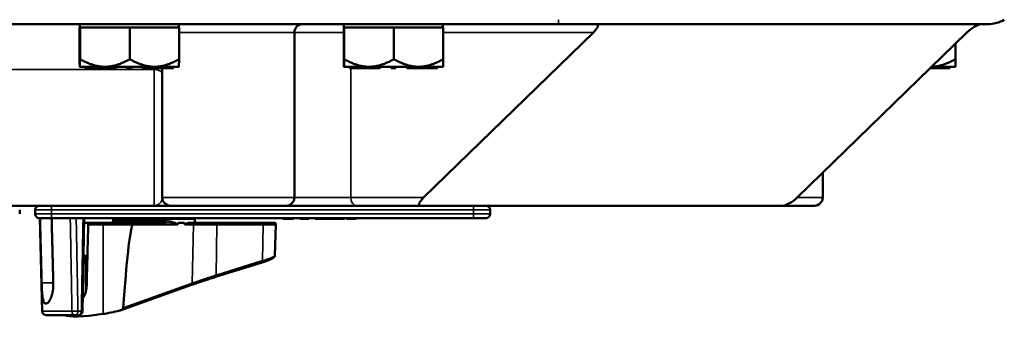
# Model space of a CAD drawing. Units: inches. Extents: x 1 to 168, y 1 to 130.
# Drawn here: x 58 to 66, y 100 to 103 of the extents above; entities that cross this region are included whole.
import ezdxf

# ---------------------------------------------------------------- set-up
doc = ezdxf.new("R2010")
doc.units = ezdxf.units.IN
doc.header["$LTSCALE"] = 7.692308
doc.header["$MEASUREMENT"] = 0
doc.layers.add('Visible (ANSI)', color=7, linetype='Continuous', lineweight=50)
doc.layers.add('Visible Narrow (ANSI)', color=7, linetype='Continuous', lineweight=35)

msp = doc.modelspace()

# ---------------------------------------------------------------- linework, layer by layer
at = {"layer": 'Visible (ANSI)'}
for p, q in [((40.0663, 102.5082), (62.5663, 102.5082)), ((58.9413, 102.4832), (58.9413, 102.5082)), ((59.6913, 102.4832), (59.6913, 102.5082)), ((60.9413, 102.4832), (60.9413, 102.5082)), ((61.6913, 102.4832), (61.6913, 102.5082)), ((65.8163, 102.5082), (62.5663, 102.5082)), ((58.9413, 102.4832), (58.9396, 102.4832)), ((58.9396, 102.4832), (58.9396, 102.2432)), ((58.9431, 102.4832), (58.9413, 102.4832)), ((58.9431, 102.4832), (59.1279, 102.4832)), ((58.9431, 102.2432), (58.9431, 102.4832)), ((59.135, 102.4832), (59.1279, 102.4832)), ((59.135, 102.4832), (59.3198, 102.4832)), ((59.3198, 102.4832), (59.5029, 102.4832)), ((59.3198, 102.2432), (59.3198, 102.4832)), ((59.5099, 102.4832), (59.5029, 102.4832)), ((59.5099, 102.4832), (59.693, 102.4832)), ((59.693, 102.4832), (59.693, 102.2432)), ((60.5663, 102.4457), (60.5663, 101.1957)), ((60.9413, 102.4832), (60.9396, 102.4832)), ((60.9396, 102.4832), (60.9396, 102.2432)), ((60.9431, 102.4832), (60.9413, 102.4832)), ((60.9431, 102.4832), (61.1279, 102.4832)), ((60.9431, 102.2432), (60.9431, 102.4832)), ((61.135, 102.4832), (61.1279, 102.4832)), ((61.135, 102.4832), (61.3198, 102.4832)), ((61.3198, 102.4832), (61.5029, 102.4832)), ((61.3198, 102.2432), (61.3198, 102.4832)), ((61.5099, 102.4832), (61.5029, 102.4832)), ((61.5099, 102.4832), (61.693, 102.4832)), ((61.5445, 101.1957), (62.8302, 102.4457)), ((61.693, 102.4832), (61.693, 102.2432)), ((65.6586, 102.4457), (64.373, 101.1957)), ((65.5713, 102.3609), (65.5713, 102.2432)), ((65.5713, 102.1852), (65.5713, 102.2432)), ((58.9855, 102.1852), (58.9413, 102.1852)), ((58.9413, 102.1852), (58.9413, 102.1852)), ((58.9413, 102.1852), (58.9413, 102.1852)), ((58.9827, 102.1852), (58.9827, 102.1752)), ((58.9827, 102.1752), (58.9855, 102.1752)), ((58.9931, 102.1852), (58.9855, 102.1852)), ((58.9855, 102.1852), (58.9855, 102.1752)), ((58.9855, 102.1752), (59.0007, 102.1752)), ((59.0007, 102.1852), (58.9931, 102.1852)), ((59.0009, 102.1852), (59.0007, 102.1852)), ((59.0007, 102.1852), (59.0007, 102.1752)), ((59.0007, 102.1752), (59.2162, 102.1752)), ((59.1279, 102.1852), (59.0009, 102.1852)), ((59.135, 102.1852), (59.1279, 102.1852)), ((59.3043, 102.1852), (59.135, 102.1852)), ((59.2162, 102.1852), (59.2162, 102.1752)), ((59.2984, 102.1852), (59.2984, 102.1752)), ((59.2984, 102.1752), (59.3003, 102.1752)), ((59.3003, 102.1852), (59.3003, 102.1752)), ((59.3003, 102.1752), (59.3023, 102.1752)), ((59.3023, 102.1852), (59.3023, 102.1752)), ((59.3023, 102.1752), (59.3043, 102.1752)), ((59.3043, 102.1852), (59.3043, 102.1852)), ((59.3193, 102.1852), (59.3043, 102.1852)), ((59.3043, 102.1852), (59.3043, 102.1752)), ((59.3043, 102.1752), (59.3343, 102.1752)), ((59.3343, 102.1852), (59.3193, 102.1852)), ((59.5029, 102.1852), (59.3343, 102.1852)), ((59.3343, 102.1852), (59.3343, 102.1752)), ((59.4165, 102.1852), (59.4165, 102.1752)), ((59.4165, 102.1752), (59.4177, 102.1752)), ((59.4177, 102.1852), (59.4177, 102.1752)), ((59.4177, 102.1752), (59.6352, 102.1752)), ((59.5099, 102.1852), (59.5029, 102.1852)), ((59.6349, 102.1852), (59.5099, 102.1852)), ((59.5663, 102.1752), (59.5663, 101.1957)), ((59.6352, 102.1852), (59.6349, 102.1852)), ((59.6426, 102.1852), (59.6352, 102.1852)), ((59.6352, 102.1852), (59.6352, 102.1752)), ((59.6352, 102.1752), (59.65, 102.1752)), ((59.65, 102.1852), (59.6426, 102.1852)), ((59.6913, 102.1852), (59.65, 102.1852)), ((59.65, 102.1852), (59.65, 102.1752)), ((59.6913, 102.1852), (59.6913, 102.1852)), ((60.9855, 102.1852), (60.9413, 102.1852)), ((60.9413, 102.1852), (60.9413, 102.1852)), ((60.9413, 102.1852), (60.9413, 102.1852)), ((60.9827, 102.1852), (60.9827, 102.1752)), ((60.9827, 102.1752), (60.9855, 102.1752)), ((60.9931, 102.1852), (60.9855, 102.1852)), ((60.9855, 102.1852), (60.9855, 102.1752)), ((60.9855, 102.1752), (61.0007, 102.1752)), ((61.0007, 102.1852), (60.9931, 102.1852)), ((61.0009, 102.1852), (61.0007, 102.1852)), ((61.0007, 102.1852), (61.0007, 102.1752)), ((61.0007, 102.1752), (61.2162, 102.1752)), ((61.1279, 102.1852), (61.0009, 102.1852)), ((61.135, 102.1852), (61.1279, 102.1852)), ((61.3043, 102.1852), (61.135, 102.1852)), ((61.2162, 102.1852), (61.2162, 102.1752)), ((61.2984, 102.1852), (61.2984, 102.1752)), ((61.2984, 102.1752), (61.3003, 102.1752)), ((61.3003, 102.1852), (61.3003, 102.1752)), ((61.3003, 102.1752), (61.3023, 102.1752)), ((61.3023, 102.1852), (61.3023, 102.1752)), ((61.3023, 102.1752), (61.3043, 102.1752)), ((61.3043, 102.1852), (61.3043, 102.1852)), ((61.3193, 102.1852), (61.3043, 102.1852)), ((61.3043, 102.1852), (61.3043, 102.1752)), ((61.3043, 102.1752), (61.3343, 102.1752)), ((61.3343, 102.1852), (61.3193, 102.1852)), ((61.5029, 102.1852), (61.3343, 102.1852)), ((61.3343, 102.1852), (61.3343, 102.1752)), ((61.4165, 102.1852), (61.4165, 102.1752)), ((61.4165, 102.1752), (61.4177, 102.1752)), ((61.4177, 102.1852), (61.4177, 102.1752)), ((61.4177, 102.1752), (61.6352, 102.1752)), ((61.5099, 102.1852), (61.5029, 102.1852)), ((61.6349, 102.1852), (61.5099, 102.1852)), ((61.6352, 102.1852), (61.6349, 102.1852)), ((61.6426, 102.1852), (61.6352, 102.1852)), ((61.6352, 102.1852), (61.6352, 102.1752)), ((61.6352, 102.1752), (61.65, 102.1752)), ((61.65, 102.1852), (61.6426, 102.1852)), ((61.6913, 102.1852), (61.65, 102.1852)), ((61.65, 102.1852), (61.65, 102.1752)), ((61.6913, 102.1852), (61.6913, 102.1852)), ((65.3804, 102.1752), (65.5136, 102.1752)), ((65.5133, 102.1852), (65.3907, 102.1852)), ((65.5136, 102.1852), (65.5133, 102.1852)), ((65.5211, 102.1852), (65.5136, 102.1852)), ((65.5136, 102.1852), (65.5136, 102.1752)), ((65.5136, 102.1752), (65.5286, 102.1752)), ((65.5286, 102.1852), (65.5211, 102.1852)), ((65.5713, 102.1852), (65.5286, 102.1852)), ((65.5286, 102.1852), (65.5286, 102.1752)), ((64.5663, 101.3837), (64.5663, 101.1957)), ((43.1288, 101.1332), (59.5038, 101.1332)), ((58.4863, 101.0707), (58.4863, 101.102)), ((58.6033, 101.102), (58.6033, 101.0707)), ((59.5038, 101.1332), (59.6288, 101.1332)), ((59.6288, 101.1332), (60.5038, 101.1332)), ((60.5038, 101.1332), (61.0373, 101.1332)), ((61.0373, 101.1332), (61.5244, 101.1332)), ((64.2645, 101.1332), (61.5244, 101.1332)), ((62.0483, 101.0707), (62.0483, 101.102)), ((64.2645, 101.1332), (64.5038, 101.1332)), ((58.7283, 101.0395), (58.6346, 101.0395)), ((58.6568, 100.3349), (58.6383, 101.0395)), ((58.7283, 101.0395), (61.9233, 101.0395)), ((58.9754, 101.0395), (58.9623, 100.3351)), ((59.1933, 101.0345), (59.8133, 101.0345)), ((59.1933, 101.0195), (59.1933, 101.0345)), ((59.8133, 101.0045), (59.8133, 101.0345)), ((60.4793, 101.0395), (60.4793, 101.0345)), ((60.4793, 101.0345), (60.5111, 101.0345)), ((60.5111, 101.0395), (60.5111, 101.0345)), ((60.5111, 101.0345), (60.5183, 101.0345)), ((60.5183, 101.0345), (60.5255, 101.0345)), ((60.5255, 101.0345), (60.5259, 101.0345)), ((60.5259, 101.0395), (60.5259, 101.0345)), ((60.5259, 101.0345), (60.5592, 101.0345)), ((60.5592, 101.0395), (60.5592, 101.0345)), ((60.6092, 101.0395), (60.6092, 101.0345)), ((60.6092, 101.0345), (60.6565, 101.0345)), ((60.6565, 101.0395), (60.6565, 101.0345)), ((60.6565, 101.0345), (60.6566, 101.0345)), ((60.6566, 101.0395), (60.6566, 101.0345)), ((60.6566, 101.0345), (60.6747, 101.0345)), ((60.6747, 101.0395), (60.6747, 101.0345)), ((60.7233, 101.0395), (60.7233, 101.0345)), ((60.7233, 101.0345), (60.7381, 101.0345)), ((60.7381, 101.0395), (60.7381, 101.0345)), ((60.7381, 101.0345), (60.7783, 101.0345)), ((60.7783, 101.0345), (60.8187, 101.0345)), ((60.8187, 101.0395), (60.8187, 101.0345)), ((60.8187, 101.0345), (60.8338, 101.0345)), ((60.8338, 101.0395), (60.8338, 101.0345)), ((60.8338, 101.0345), (60.8338, 101.0345)), ((60.8338, 101.0345), (60.8369, 101.0345)), ((60.8369, 101.0395), (60.8369, 101.0345)), ((60.8369, 101.0345), (60.8518, 101.0345)), ((60.8518, 101.0395), (60.8518, 101.0345)), ((60.8518, 101.0345), (60.8754, 101.0345)), ((60.8754, 101.0395), (60.8754, 101.0345)), ((60.8754, 101.0345), (60.9258, 101.0345)), ((60.9258, 101.0395), (60.9258, 101.0345)), ((60.9258, 101.0345), (60.9413, 101.0345)), ((60.9413, 101.0395), (60.9413, 101.0345)), ((60.9413, 101.0345), (60.9417, 101.0345)), ((60.9417, 101.0395), (60.9417, 101.0345)), ((60.9417, 101.0345), (60.9449, 101.0345)), ((60.9449, 101.0395), (60.9449, 101.0345)), ((60.9598, 101.0395), (60.9598, 101.0345)), ((60.9598, 101.0345), (61.0346, 101.0345)), ((61.0346, 101.0395), (61.0346, 101.0345)), ((62.0171, 101.0395), (61.9233, 101.0395)), ((58.9747, 101.0045), (59.0188, 101.0045)), ((59.0188, 101.0045), (59.1258, 101.0045)), ((59.1258, 101.0045), (59.3309, 101.0045)), ((59.595, 101.0045), (59.3309, 101.0045)), ((59.6856, 101.0045), (59.7347, 101.0045)), ((59.7931, 101.0045), (59.7754, 101.0045)), ((59.9722, 101.0045), (59.7931, 101.0045)), ((60.3233, 101.0045), (59.9722, 101.0045)), ((60.3233, 101.0045), (60.4114, 101.0045)), ((60.4183, 100.7571), (60.4264, 100.9889)), ((58.9992, 100.7545), (58.9701, 100.7545)), ((59.97, 100.5938), (60.3231, 100.7039)), ((59.2476, 100.3406), (59.7878, 100.5332)), ((58.6879, 100.3935), (58.6806, 100.3935)), ((58.9051, 100.3045), (58.688, 100.3045)), ((58.9051, 100.3045), (58.9311, 100.3045))]:
    msp.add_line(p, q, dxfattribs=at)
for centre, radius, start, end in [((60.6288, 102.4457), 0.0625, 90, 180), ((65.8163, 102.7582), 0.25, 270, 300), ((59.6288, 101.1957), 0.0625, 180, 270), ((60.5038, 101.1957), 0.0625, 270, 0), ((64.5038, 101.1957), 0.0625, 270, 0), ((58.6346, 101.102), 0.0312, 90, 180), ((62.0171, 101.102), 0.0312, 0, 90), ((58.6346, 101.0707), 0.0313, 180, 270), ((59.1783, 101.0195), 0.015, 270, 0), ((62.0171, 101.0707), 0.0312, 270, 0), ((60.4114, 100.9895), 0.015, 358, 90), ((58.688, 100.3357), 0.0312, 181.5, 270), ((58.9311, 100.3357), 0.0313, 270, 358.93836)]:
    msp.add_arc(centre, radius, start, end, dxfattribs=at)
for centre, major_axis, ratio, start_param, end_param in [((62.786, 102.4457), (0.076, 0.0581), 0.30159, 5.087948, 6.658744), ((65.7028, 102.4457), (0.076, 0.0581), 0.30159, 0.375559, 1.946355), ((61.5887, 101.1957), (-0.076, -0.0581), 0.30159, 5.087948, 6.658744), ((64.3288, 101.1957), (-0.076, -0.0581), 0.30159, 0.375559, 1.946355), ((59.5033, 96.2419), (-0.3406, -19.7017), 0.03034, 4.469548, 4.493261), ((59.224, 95.5636), (0.1276, 5.4409), 0.02588, 0.076164, 0.49212), ((59.5033, 92.1779), (-0.2081, -8.8772), 0.02588, 3.249068, 3.262387), ((59.5033, 92.1779), (-0.2081, -8.8772), 0.02588, 3.020028, 3.035331), ((59.5033, 100.4819), (-0.6877, -0.1657), 0.127519, 0.15863, 0.944472), ((59.224, 100.3602), (0.1899, 0.0458), 0.127519, 4.086065, 4.783565)]:
    msp.add_ellipse(centre, major_axis=major_axis, ratio=ratio, start_param=start_param, end_param=end_param, dxfattribs=at)
for points, weights in [([(58.9413, 102.1852), (58.9405, 102.1852), (58.9396, 102.2432)], [1.44982677128, 1.44982677124, 1.34573389249]), ([(58.9431, 102.2432), (58.9421, 102.1852), (58.9413, 102.1852)], [1.34575504669, 1.4498267712, 1.44982677123]), ([(59.1279, 102.1852), (59.0421, 102.1863), (58.9431, 102.2432)], [1.44983996636, 1.44777813008, 1.34576446124]), ([(59.3198, 102.2432), (59.2207, 102.1863), (59.135, 102.1852)], [1.34578561867, 1.44777834384, 1.44983996629]), ([(59.5029, 102.1852), (59.4179, 102.1863), (59.3198, 102.2432)], [1.44983996631, 1.44777834385, 1.34578561867]), ([(59.693, 102.2432), (59.5949, 102.1863), (59.5099, 102.1852)], [1.34576446124, 1.44777813007, 1.44983996635]), ([(59.6913, 102.1852), (59.6921, 102.186), (59.693, 102.2432)], [1.44980390461, 1.44828412008, 1.34575504671]), ([(60.9413, 102.1852), (60.9405, 102.1852), (60.9396, 102.2432)], [1.44982677128, 1.44982677124, 1.34573389249]), ([(60.9431, 102.2432), (60.9421, 102.1852), (60.9413, 102.1852)], [1.34575504669, 1.4498267712, 1.44982677123]), ([(61.1279, 102.1852), (61.0421, 102.1863), (60.9431, 102.2432)], [1.44983996636, 1.44777813008, 1.34576446124]), ([(61.3198, 102.2432), (61.2207, 102.1863), (61.135, 102.1852)], [1.34578561867, 1.44777834384, 1.44983996629]), ([(61.5029, 102.1852), (61.4179, 102.1863), (61.3198, 102.2432)], [1.44983996631, 1.44777834385, 1.34578561867]), ([(61.693, 102.2432), (61.5949, 102.1863), (61.5099, 102.1852)], [1.34576446124, 1.44777813007, 1.44983996635]), ([(61.6913, 102.1852), (61.6921, 102.186), (61.693, 102.2432)], [1.44980390461, 1.44828412008, 1.34575504671]), ([(65.5713, 102.2432), (65.4746, 102.1873), (65.3907, 102.1853)], [1.34576446124, 1.44574545733, 1.44971811673]), ([(58.6401, 101.0395), (58.6465, 100.7925), (58.6527, 100.5495)], [2.01941865383, 2.03211287129, 2.04476805146]), ([(58.7407, 100.5495), (58.7345, 100.7925), (58.7281, 101.0395)], [2.04476805146, 2.03211287129, 2.01941865383])]:
    msp.add_rational_spline(points, weights, degree=2, dxfattribs=at)
for points, knots in [([(59.0188, 101.0045), (59.0172, 101.0045), (59.0152, 101.004), (59.0121, 101.0026), (59.0104, 101.0013), (59.008, 100.9987), (59.0068, 100.9968), (59.0055, 100.9934), (59.0051, 100.9913), (59.005, 100.9895)], [0.17188732, 0.17188732, 0.17188732, 0.17188732, 0.186591, 0.186591, 0.20112288, 0.20112288, 0.21538589, 0.21538589, 0.2293738, 0.2293738, 0.2293738, 0.2293738]), ([(59.3309, 101.0045), (59.3309, 101.0045), (59.331, 101.0045), (59.3322, 101.0044), (59.3335, 101.004), (59.3358, 101.0025), (59.3369, 101.0014), (59.3386, 100.9986), (59.3393, 100.9969), (59.3403, 100.9933), (59.3405, 100.9914), (59.3405, 100.9895)], [-0.06005679, -0.06005679, -0.06005679, -0.06005679, -0.05969637, -0.05969637, -0.04464303, -0.04464303, -0.02975295, -0.02975295, -0.01487377, -0.01487377, 0, 0, 0, 0]), ([(59.681, 100.9889), (59.681, 100.9889), (59.681, 100.9889), (59.6813, 100.9891), (59.6814, 100.9893), (59.6817, 100.9897), (59.6819, 100.99), (59.6821, 100.9905), (59.6822, 100.9908), (59.6823, 100.9911)], [-0.000044042, -0.000044042, -0.000044042, -0.000044042, 0, 0, 0.002429277, 0.002429277, 0.004561471, 0.004561471, 0.006961386, 0.006961386, 0.006961386, 0.006961386]), ([(59.7378, 100.9889), (59.7378, 100.9891), (59.7377, 100.9893), (59.7377, 100.9895), (59.7377, 100.9897), (59.7378, 100.99), (59.7379, 100.9906), (59.7381, 100.9908), (59.7384, 100.9915), (59.7388, 100.9919), (59.7414, 100.9947), (59.7446, 100.996), (59.7569, 101.0016), (59.7676, 101.0045), (59.7754, 101.0045)], [0.5495959, 0.5495959, 0.5495959, 0.5495959, 0.5509791, 0.5509791, 0.5509791, 0.5532545, 0.5532545, 0.5555298, 0.5555298, 0.5600805, 0.5600805, 0.5929007, 0.5929007, 0.7175498, 0.7175498, 0.7175498, 0.7175498]), ([(60.3231, 100.7039), (60.3334, 100.7071), (60.3431, 100.7104), (60.3611, 100.7167), (60.3693, 100.7199), (60.3838, 100.7259), (60.3901, 100.7289), (60.4009, 100.7346), (60.4054, 100.7373), (60.4112, 100.7423), (60.413, 100.744), (60.4164, 100.749), (60.4182, 100.7525), (60.4183, 100.7571)], [-1.580313, -1.580313, -1.580313, -1.580313, -1.368681, -1.368681, -1.15705, -1.15705, -0.945418, -0.945418, -0.733786, -0.733786, -0.627971, -0.627971, -0.522155, -0.522155, -0.522155, -0.522155]), ([(59.7878, 100.5332), (59.799, 100.5372), (59.8103, 100.5412), (59.8335, 100.5492), (59.8453, 100.5532), (59.8692, 100.5613), (59.8814, 100.5654), (59.9061, 100.5735), (59.9187, 100.5775), (59.9441, 100.5857), (59.957, 100.5897), (59.97, 100.5938)], [1.3620344, 1.3620344, 1.3620344, 1.3620344, 1.4056901, 1.4056901, 1.4493458, 1.4493458, 1.4930014, 1.4930014, 1.5366571, 1.5366571, 1.5803128, 1.5803128, 1.5803128, 1.5803128]), ([(58.6527, 100.5495), (58.6528, 100.5492), (58.6528, 100.5489), (58.6533, 100.5291), (58.654, 100.5083), (58.6562, 100.4701), (58.6577, 100.4527), (58.6616, 100.4251), (58.6643, 100.4132), (58.6714, 100.3974), (58.6759, 100.3935), (58.6806, 100.3935)], [1.20024, 1.20024, 1.20024, 1.20024, 1.2023087, 1.2023087, 1.351231, 1.351231, 1.5001533, 1.5001533, 1.6494451, 1.6494451, 1.7985663, 1.7985663, 1.7985663, 1.7985663]), ([(58.6879, 100.3935), (58.6933, 100.3935), (58.6996, 100.3974), (58.7124, 100.4132), (58.7187, 100.4251), (58.7291, 100.4527), (58.7338, 100.4701), (58.7399, 100.5083), (58.7412, 100.5291), (58.7408, 100.5486), (58.7408, 100.5489), (58.7408, 100.5492), (58.7407, 100.5495)], [-0.5962576, -0.5962576, -0.5962576, -0.5962576, -0.4471363, -0.4471363, -0.2978446, -0.2978446, -0.1489223, -0.1489223, 0, 0, 0, 0.0020688, 0.0020688, 0.0020688, 0.0020688]), ([(58.9939, 100.5347), (58.9935, 100.5174), (58.9909, 100.4993), (58.981, 100.464), (58.9734, 100.4472), (58.9647, 100.4334), (58.9644, 100.433), (58.9641, 100.4325)], [1.1653567, 1.1653567, 1.1653567, 1.1653567, 1.2961554, 1.2961554, 1.4401777, 1.4401777, 1.4452847, 1.4452847, 1.4452847, 1.4452847]), ([(59.2698, 100.3604), (59.2698, 100.3595), (59.2696, 100.3587), (59.269, 100.3569), (59.2685, 100.3559), (59.2663, 100.3524), (59.2635, 100.3498), (59.2561, 100.3441), (59.2495, 100.3409), (59.2433, 100.3393)], [0.16237387, 0.16237387, 0.16237387, 0.16237387, 0.16846071, 0.16846071, 0.1759696, 0.1759696, 0.20043322, 0.20043322, 0.24827021, 0.24827021, 0.24827021, 0.24827021])]:
    msp.add_open_spline(points, degree=3, knots=knots, dxfattribs=at)
for points in [[(59.3405, 100.9895), (59.3405, 100.9893), (59.3405, 100.9891), (59.3404, 100.9889)], [(58.9641, 100.4339), (58.9642, 100.4336), (58.9643, 100.4333), (58.9644, 100.433)]]:
    msp.add_open_spline(points, degree=3, dxfattribs=at)
at = {"layer": 'Visible Narrow (ANSI)'}
for p, q in [((62.5663, 102.5417), (62.5663, 102.5082)), ((59.693, 102.4457), (60.5663, 102.4457)), ((60.5663, 102.4457), (60.9396, 102.4457)), ((61.693, 102.4457), (62.8302, 102.4457)), ((43.1288, 102.1645), (59.5038, 102.1645)), ((59.5038, 102.1752), (59.5038, 102.1645)), ((59.5038, 101.1332), (59.5038, 102.1645)), ((60.9931, 101.1957), (60.9931, 102.1752)), ((60.5663, 101.1957), (59.5663, 101.1957)), ((60.9931, 101.1957), (60.5663, 101.1957)), ((61.5445, 101.1957), (60.9931, 101.1957)), ((64.5663, 101.1957), (64.373, 101.1957)), ((58.7283, 101.102), (58.6033, 101.102)), ((58.7283, 101.102), (58.7283, 101.1332)), ((58.7283, 101.102), (61.9233, 101.102)), ((58.7283, 101.0707), (58.7283, 101.102)), ((61.9233, 101.102), (61.9233, 101.1332)), ((62.0483, 101.102), (61.9233, 101.102)), ((61.9233, 101.102), (61.9233, 101.0707)), ((58.6033, 101.0707), (58.7283, 101.0707)), ((61.9233, 101.0707), (58.7283, 101.0707)), ((58.7283, 101.0707), (58.7283, 101.0395)), ((59.1933, 101.0195), (59.5908, 101.0195)), ((60.5183, 101.0395), (60.5183, 101.0345)), ((60.5255, 101.0395), (60.5255, 101.0345)), ((60.5259, 101.0395), (60.5259, 101.0345)), ((60.7783, 101.0395), (60.7783, 101.0345)), ((60.8338, 101.0395), (60.8338, 101.0345)), ((61.9233, 101.0707), (62.0483, 101.0707)), ((61.9233, 101.0707), (61.9233, 101.0395)), ((59.1174, 100.9895), (59.005, 100.9895)), ((59.3405, 100.9895), (59.1174, 100.9895)), ((59.1174, 100.9895), (59.1174, 100.3138)), ((59.3404, 100.9889), (59.681, 100.9889)), ((59.7378, 100.9889), (59.8032, 100.9889)), ((59.7928, 100.5468), (59.8032, 100.9889)), ((59.8032, 100.9889), (59.9796, 100.9889)), ((59.973, 100.6076), (59.9796, 100.9889)), ((59.9796, 100.9889), (60.3307, 100.9889)), ((60.3307, 100.9889), (60.326, 100.7177)), ((60.4264, 100.9889), (60.3307, 100.9889)), ((58.9835, 100.4736), (58.9835, 100.7545)), ((60.326, 100.7177), (59.973, 100.6076)), ((58.7407, 100.5495), (58.6527, 100.5495)), ((59.7928, 100.5468), (59.2698, 100.3604)), ((58.6568, 100.3349), (58.8822, 100.3349)), ((58.9532, 100.3357), (58.9272, 100.3357))]:
    msp.add_line(p, q, dxfattribs=at)
for centre, major_axis, ratio, start_param, end_param in [((59.5038, 102.1306), (0.0625, 0), 0.541667, 0, 1.570796), ((61.0373, 101.1957), (0, -0.0625), 0.707107, 4.712389, 6.283185), ((59.595, 101.0195), (0, -0.015), 0.281989, 4.712389, 6.283185), ((59.1258, 100.9895), (0, 0.015), 0.561009, 0, 1.570796), ((59.7931, 100.9895), (0, 0.015), 0.670951, 4.677482, 6.283185), ((59.9722, 100.9895), (0, 0.015), 0.494647, 4.677482, 6.283185), ((60.3233, 100.9895), (0, 0.015), 0.494647, 4.677482, 6.283185), ((60.3186, 100.7182), (0.0045, -0.0143), 0.469244, 0, 1.389305), ((59.9656, 100.6081), (0.0045, -0.0143), 0.469244, 0, 1.389305), ((59.7828, 100.5473), (0.005, -0.0141), 0.64161, 0, 1.309776), ((58.9051, 100.3357), (-0.0312, -0.0006), 0.018523, 0.746901, 2.356023), ((58.9051, 100.3357), (0, -0.0312), 0.73369, 4.738569, 6.283185), ((58.9051, 100.3357), (0, -0.0312), 0.707107, 0, 1.570796), ((58.9311, 100.3357), (0, -0.0312), 0.707107, 0, 1.570796), ((58.9311, 100.3357), (0.0312, -0.0006), 0.018525, 0, 0.78557)]:
    msp.add_ellipse(centre, major_axis=major_axis, ratio=ratio, start_param=start_param, end_param=end_param, dxfattribs=at)
for points, knots in [([(59.5663, 101.1957), (59.5663, 101.186), (59.5639, 101.1771), (59.5564, 101.1617), (59.5512, 101.155), (59.5453, 101.1496), (59.5394, 101.1442), (59.5327, 101.1401), (59.5221, 101.136), (59.5185, 101.1349), (59.513, 101.1339), (59.5112, 101.1336), (59.5075, 101.1333), (59.5057, 101.1332), (59.5038, 101.1332)], [-1.928292, -1.928292, -1.928292, -1.928292, -1.445472, -1.445472, -0.962652, -0.962652, -0.962652, -0.479832, -0.479832, -0.238421, -0.238421, -0.117716, -0.117716, 0.002989, 0.002989, 0.002989, 0.002989]), ([(58.8692, 101.0395), (58.8702, 100.9832), (58.8713, 100.927), (58.8735, 100.8043), (58.8748, 100.7379), (58.876, 100.6715), (58.8772, 100.6052), (58.8785, 100.5388), (58.8805, 100.4265), (58.8814, 100.3807), (58.8822, 100.3349)], [0.077324, 0.077324, 0.077324, 0.077324, 0.506067, 0.506067, 1.012133, 1.012133, 1.012133, 1.5182, 1.5182, 1.867541, 1.867541, 1.867541, 1.867541]), ([(58.9272, 100.3357), (58.9264, 100.3815), (58.9255, 100.4274), (58.9235, 100.5396), (58.9222, 100.606), (58.921, 100.6724), (58.9198, 100.7388), (58.9185, 100.8051), (58.9163, 100.9275), (58.9152, 100.9835), (58.9142, 101.0395)], [-1.867541, -1.867541, -1.867541, -1.867541, -1.5182, -1.5182, -1.012133, -1.012133, -1.012133, -0.506067, -0.506067, -0.079402, -0.079402, -0.079402, -0.079402]), ([(58.9662, 101.0395), (58.9652, 100.9835), (58.9641, 100.9275), (58.9619, 100.8051), (58.9606, 100.7388), (58.9594, 100.6724), (58.9582, 100.606), (58.9569, 100.5396), (58.9549, 100.4274), (58.954, 100.3815), (58.9532, 100.3357)], [0.079402, 0.079402, 0.079402, 0.079402, 0.506067, 0.506067, 1.012134, 1.012134, 1.012134, 1.5182, 1.5182, 1.867541, 1.867541, 1.867541, 1.867541]), ([(59.6823, 100.9911), (59.6823, 100.9911), (59.6822, 100.9911), (59.6814, 100.9932), (59.6799, 100.9946), (59.6748, 100.9987), (59.6707, 101.0006), (59.6626, 101.0043), (59.6584, 101.006), (59.6456, 101.0106), (59.6366, 101.0132), (59.6156, 101.0178), (59.6033, 101.0195), (59.5908, 101.0195)], [0.0868809, 0.0868809, 0.0868809, 0.0868809, 0.087268, 0.087268, 0.1046164, 0.1046164, 0.1453425, 0.1453425, 0.1860686, 0.1860686, 0.2675208, 0.2675208, 0.3721449, 0.3721449, 0.3721449, 0.3721449]), ([(59.595, 101.0045), (59.6062, 101.0045), (59.6173, 101.0036), (59.6367, 101.0013), (59.6452, 101), (59.6575, 100.9977), (59.6616, 100.9969), (59.6695, 100.995), (59.6734, 100.9941), (59.6785, 100.992), (59.6801, 100.9913), (59.6811, 100.9899), (59.6812, 100.9894), (59.681, 100.9889)], [-0.3721449, -0.3721449, -0.3721449, -0.3721449, -0.2675208, -0.2675208, -0.1860686, -0.1860686, -0.1453425, -0.1453425, -0.1046164, -0.1046164, -0.087268, -0.087268, -0.0800192, -0.0800192, -0.0800192, -0.0800192]), ([(60.4183, 100.7571), (60.4182, 100.7552), (60.4163, 100.7529), (60.4048, 100.745), (60.39, 100.7385), (60.357, 100.727), (60.3422, 100.7223), (60.326, 100.7177)], [0.522155, 0.522155, 0.522155, 0.522155, 0.776311, 0.776311, 1.271081, 1.271081, 1.580313, 1.580313, 1.580313, 1.580313]), ([(59.973, 100.6076), (59.9431, 100.5982), (59.9141, 100.5887), (59.8536, 100.5684), (59.8224, 100.5575), (59.7928, 100.5468)], [-1.5803128, -1.5803128, -1.5803128, -1.5803128, -1.4791929, -1.4791929, -1.3620344, -1.3620344, -1.3620344, -1.3620344])]:
    msp.add_open_spline(points, degree=3, knots=knots, dxfattribs=at)

doc.saveas('drawing.dxf')
